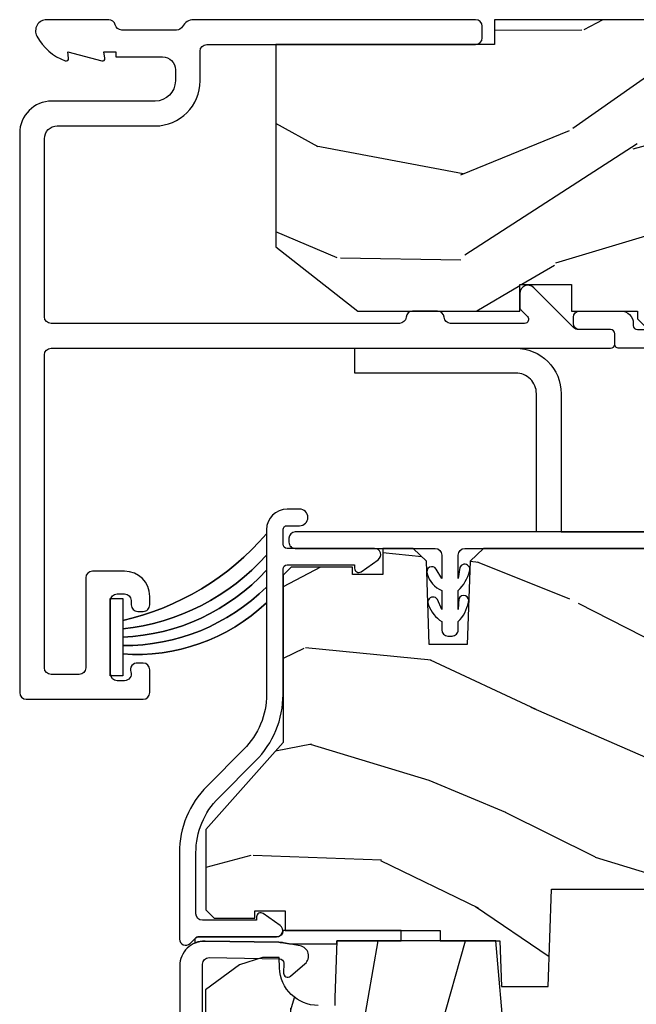
# Model space of a CAD drawing. Units: inches. Extents: x 0 to 469, y 0 to 301.
# Drawn here: x 141 to 142, y 37 to 39 of the extents above; entities that cross this region are included whole.
import ezdxf

# ---------------------------------------------------------------- set-up
doc = ezdxf.new("R2010")
doc.units = ezdxf.units.IN
doc.header["$MEASUREMENT"] = 0
for name, color, linetype in [('ZP-SECT-ALUM', 63, 'Continuous'), ('ZP-SECT-HDWR', 53, 'Continuous'), ('ZP-SECT-VINL', 130, 'Continuous'), ('ZP-SECT-WDHA', 11, 'Continuous'), ('ZP-SECT-WOOD', 104, 'Continuous'), ('ZP-SECT-WSTP', 40, 'Continuous')]:
    doc.layers.add(name, color=color, linetype=linetype)

# ---------------------------------------------------------------- blocks, each defined once
blk = doc.blocks.new('101CS - Multi Slide Vin 2023 Contmp (.8125 in 3mm IG) J V Exterior Panel Config 3 TRIPLE')
at = {"layer": 'ZP-SECT-WDHA'}
h = blk.add_hatch(dxfattribs=at)
h.set_pattern_fill('WOOD3', color=256, scale=2, angle=163, style=0, pattern_type=2)
h.set_pattern_definition([(158.2364, (-817.0994063796056, 2.674856382973075), (20.45396798290167, -8.344771374467806), [0.2408319999999999, -23.84235799999998]), (174.3098999999999, (-817.3230720869423, 2.764151687225876), (-8.235181511295936, 0.4263690944681484), [0.305942, -9.892097999999997]), (208, (-817.6275058160147, 2.794484913284804), (-0.5847435903937086, -1.91261010378108), [0.2262739999999998, -2.602151999999998]), (209.8476, (-817.8272940497246, 2.688255625086412), (-35.54768828883149, -20.50272857977593), [0.4386340000000001, -43.42478999999999]), (175.9946, (-818.2077444220243, 2.469949614595179), (18.38297247813528, -1.437476743240211), [0.2668339999999993, -26.41649399999996]), (163, (-818.4739259608582, 2.488587972465211), (-2.497352921371544, -1.327866102480597), [0.5, -1.5]), (153.5376999999999, (-818.9520783388397, 2.634773824826652), (8.978306718050995, -4.836323452587549), [0.24331, -11.922214]), (157.2893999999999, (-817.2572871001558, 2.158451814753107), (16.6287403265194, -7.175302374271583), [0.200998, -19.898754]), (163, (-817.4427006172541, 2.236052250816783), (-2.497352921371544, -1.327866102480597), [0.3, -1.7]), (191.3007999999999, (-817.729592044043, 2.323763762233738), (-24.54716094300747, -5.043499394239721), [0.2952959999999997, -29.23434999999998]), (215.125, (-818.0191633192546, 2.26589773962678), (10.57415813511433, 7.224071108844611), [0.45607, -22.347438]), (202.2893999999999, (-818.3921824646244, 2.003492104802489), (-14.3993751268171, -6.054586024953077), [0.2842539999999998, -28.14108799999999]), (169.3402, (-818.6551964177866, 1.895679023768025), (-15.88561928555968, 2.765334394382427), [0.362216, -17.748554]), (151.1113, (-819.0111609981221, 1.962680647229717), (25.02229161617255, -13.92425483963839), [0.38833, -38.44464599999997]), (156.2902, (-817.4385575570841, 1.56554286605592), (-16.62874768410002, 7.175289077572956), [0.3423439999999998, -33.89213999999999]), (166.3665, (-817.7520063059226, 1.703201435900155), (-31.18650071420278, 7.443263674111074), [0.340588, -33.718186]), (196.6901, (-818.0829973570444, 1.783481720386816), (4.409962367830814, 0.7431255040166734), [0.360556, -6.850547999999999]), (210.4896, (-818.4283631247781, 1.679932280610955), (-25.55825994297176, -15.19129255384614), [0.3255759999999998, -32.23206399999997]), (177.9314, (-818.7089193802233, 1.514740914218918), (-22.79293410148564, 0.6943551067665475), [0.310484, -30.737866]), (163, (-819.01920054339, 1.525948045158656), (-2.497352921371544, -1.327866102480597), [0.24, -1.759999999999999]), (150.0053999999999, (-819.2487136848212, 1.596117254292039), (-16.04400167334359, 9.087905524651102), [0.266834, -26.416494]), (163, (-817.5929089486972, 3.181270456928587), (-2.497352921371544, -1.327866102480597), [0, -2]), (26.15240000000001, (-817.9483857917835, 2.976243107462096), (-36.87554735843706, -18.00538888531859), [0.4386339999999999, -43.42478999999999]), (9.565100000000015, (-818.1394001679041, 1.256966076813569), (2.497352076502218, 1.327869099233074), [0.1788859999999995, -4.293249999999985]), (351.1301, (-817.963001670572, 1.28669098453497), (12.0603996767767, -1.595852046107204), [0.282842, -13.859292]), (319.8014, (-817.6835414707134, 1.2430790974513), (8.393559450670804, -6.748938448303023), [0.1523159999999999, -15.07922999999998]), (189.5651, (-817.9483857917835, 2.976243107462096), (-2.497352076502219, -1.327869099233074), [0.2236059999999998, -4.248529999999994]), (169.7097999999999, (-818.1688839134486, 2.9390869728104), (17.79822734718652, -3.350093459302553), [0.342344, -33.89214000000001]), (152.8752999999999, (-818.5057223986648, 3.000241162177644), (-30.7601241373409, 15.67848221527703), [0.5688579999999995, -56.31699199999997]), (152.6952, (-817.0350846045666, 2.885243429285083), (-10.89091849633435, 5.421060729349781), [0.2236059999999998, -22.13707199999998]), (178.5241, (-817.2337767826897, 2.987817394562625), (22.79293551970828, -0.6943538178398186), [0.37363, -36.989452]), (205.8789, (-817.6072836653085, 2.997440732666291), (31.88084594068392, 15.34964888471388), [0.3821, -37.827846]), (197.6951999999999, (-817.9510656402063, 2.830665573438409), (-23.21929303946757, -7.540852312839229), [0.316228, -31.306548]), (172.4623, (-818.2523317836066, 2.734547360592841), (-10.14779136076372, 1.011111546693648), [0.364966, -11.80056]), (156.4181, (-818.6141437980367, 2.782422888935343), (31.344885410924, -13.76583238823936), [0.5234499999999995, -51.82155999999999]), (154.8699, (-817.1812704569282, 2.407091051303495), (10.89091361125098, -5.421068605812715), [0.2828419999999997, -13.85929199999999]), (174.3098999999999, (-817.4373409204088, 2.527207318864384), (-8.235181511295936, 0.4263690944681484), [0.305942, -9.892097999999997]), (205.5104, (-817.741774649481, 2.557540544923313), (26.88614988798454, 12.69389479119331), [0.3255759999999992, -32.2320639999999]), (208, (-818.0356095659513, 2.417322707744915), (-0.5847435903937086, -1.91261010378108), [0.3676959999999998, -2.460731999999997]), (180.3539999999999, (-818.3602654457295, 2.244700114422585), (27.20289793979688, 0.0487620292280626), [0.335262, -33.190848]), (159.6335000000001, (-818.6955201381099, 2.24262858433758), (30.01700107381327, -11.26852463519537), [0.3405879999999992, -33.7181859999999]), (145.8973, (-819.0148163210428, 2.361161059062396), (-17.37187083675603, 11.58525502309056), [0.27203, -26.930912]), (154.2537999999999, (-817.3274563092896, 1.928938673321908), (-12.80351945054413, 6.005821017315287), [0.2630579999999999, -26.04283399999999]), (177.9314, (-817.564400677651, 2.043207506788348), (-22.79293410148564, 0.6943551067665475), [0.310484, -30.737866]), (195.0053999999999, (-817.8746818408177, 2.054414637728086), (11.31727641611973, 2.814114219735264), [0.37736, -18.490604]), (212.8991, (-818.2391737036706, 1.956712632046901), (28.64036637139408, 18.43175097613516), [0.4967899999999997, -49.18217999999999]), (178.9454, (-818.6562924733731, 1.68687577029209), (8.235181634652655, -0.4263644116476298), [0.291204, -14.269016]), (156.991, (-818.9474475414208, 1.692235467137379), (-18.54135163249375, 7.760042155334037), [0.3821, -37.82784599999997]), (139.8013999999999, (-819.2991484804977, 1.841588905170738), (-8.393559450670804, 6.748938448303024), [0.152316, -15.07923]), (153.5376999999999, (-817.502879332123, 1.35515581974414), (8.978306718050995, -4.836323452587549), [0.24331, -11.922214]), (173.008, (-817.7206976053653, 1.463577219116132), (-22.20819262847394, 2.606951578708766), [0.345254, -34.18010000000001]), (200.4054, (-818.0633835246762, 1.505605313363957), (-30.71134915766887, -11.52445423798903), [0.4280179999999998, -42.37384999999997]), (192.0545999999999, (-817.879800375486, 3.268981968345542), (-15.72724097270063, -3.557234008732985), [0.2059119999999996, -20.38534799999996]), (173.7843, (-818.0811724020315, 3.225978399599171), (32.35598179133584, -3.618064673815965), [0.4275519999999987, -42.32756599999986]), (155.8750000000001, (-818.506210135914, 3.272270135105827), (12.80352490518391, -6.005810314090467), [0.4837359999999992, -15.64077999999997])])
h.paths.add_polyline_path([(0.6201096036174932, -0.5500123181429899), (0.8188275523352785, -0.7050123181415984), (1.210947497705774, -0.7050123181415984), (1.210947497705774, -0.6410123181428844), (1.336091916244868, -0.6410123181428844), (1.336090191387711, -0.7050123181429627), (1.496268727261622, -0.7050123181429627), (1.496268727261622, -0.7240123428127845), (1.522270431265269, -0.7500140468164318), (3.828041037282901, -0.7500140468164318), (3.828041037282901, -0.5849877769046543), (4.327830197527646, -0.5849877769046543), (4.327830197527646, -0.750012318142808), (8.270633891495208, -0.750012318142808), (8.270633891495208, -1.2318142808e-05), (1.150109603617693, -1.2318142808e-05), (1.150109603617693, -0.0600123181429808), (0.6201096036174932, -0.0600123181429808)])
h = blk.add_hatch(dxfattribs=at)
h.set_pattern_fill('WOOD3', color=256, scale=2, angle=163, style=0, pattern_type=2)
h.set_pattern_definition([(158.2363999999999, (0.3514621601328827, -2.664596235496304), (20.45396798290167, -8.344771374467816), [0.2408320000000001, -23.842358]), (174.3098999999999, (0.1277964527961899, -2.57530093124356), (-8.235181511295936, 0.4263690944681522), [0.305942, -9.892098]), (208, (-0.1766372762760398, -2.544967705184518), (-0.5847435903937095, -1.91261010378108), [0.226274, -2.602152]), (209.8476, (-0.3764255099857792, -2.651196993382967), (-35.54768828883151, -20.50272857977592), [0.4386340000000002, -43.42479]), (175.9946, (-0.7568758822859536, -2.869503003874314), (18.38297247813529, -1.437476743240219), [0.2668339999999992, -26.41649399999995]), (162.9999999999999, (-1.023057421119744, -2.850864646004225), (-2.497352921371545, -1.327866102480597), [0.4999999999999995, -1.499999999999998]), (153.5376999999999, (-1.501209799101218, -2.704678793642841), (8.978306718050995, -4.836323452587555), [0.24331, -11.922214]), (157.2893999999999, (0.1935814395826014, -3.181000803716329), (16.6287403265194, -7.175302374271593), [0.200998, -19.898754]), (162.9999999999999, (0.0081679224844606, -3.10340036765254), (-2.497352921371545, -1.327866102480597), [0.2999999999999995, -1.699999999999998]), (191.3007999999999, (-0.2787235043044234, -3.015688856235698), (-24.54716094300748, -5.043499394239711), [0.2952959999999995, -29.23434999999997]), (215.125, (-0.568294779516009, -3.0735548788426), (10.57415813511433, 7.224071108844608), [0.4560700000000001, -22.347438]), (202.2893999999999, (-0.9413139248858328, -3.335960513666947), (-14.3993751268171, -6.054586024953071), [0.284254, -28.14108800000001]), (169.3401999999999, (-1.20432787804782, -3.443773594701298), (-15.88561928555968, 2.765334394382436), [0.362216, -17.748554]), (151.1113, (-1.560292458383401, -3.376771971239605), (25.02229161617255, -13.9242548396384), [0.3883300000000001, -38.444646]), (156.2902, (0.012310982654526, -3.773909752413402), (-16.62874768410003, 7.175289077572966), [0.3423439999999997, -33.89213999999996]), (166.3664999999999, (-0.3011377661840129, -3.636251182569168), (-31.18650071420278, 7.443263674111092), [0.340588, -33.718186]), (196.6901, (-0.6321288173058975, -3.555970898082676), (4.409962367830815, 0.7431255040166713), [0.360556, -6.850548000000001]), (210.4896, (-0.9774945850393237, -3.659520337858481), (-25.55825994297177, -15.19129255384613), [0.325576, -32.232064]), (177.9314, (-1.258050840484656, -3.824711704250574), (-22.79293410148565, 0.694355106766559), [0.3104840000000001, -30.737866]), (162.9999999999999, (-1.568332003651391, -3.813504573310837), (-2.497352921371545, -1.327866102480597), [0.2399999999999998, -1.759999999999998]), (150.0053999999999, (-1.797845145082533, -3.74333536417734), (-16.04400167334359, 9.087905524651111), [0.2668340000000001, -26.41649400000001]), (162.9999999999999, (-0.1420404089584508, -2.158182161540736), (-2.497352921371545, -1.327866102480597), [0, -1.999999999999998]), (26.15239999999991, (-0.4975172520449292, -2.363209511007283), (-36.87554735843708, -18.00538888531858), [0.4386340000000002, -43.42479]), (9.565100000000015, (-0.6885316281654354, -4.082486541655754), (2.497352076502219, 1.327869099233074), [0.1788859999999997, -4.293249999999991]), (351.1301, (-0.5121331308334903, -4.052761633934352), (12.0603996767767, -1.595852046107209), [0.282842, -13.859292]), (319.8014, (-0.2326729309749567, -4.096373521018193), (8.393559450670804, -6.748938448303029), [0.152316, -15.07923]), (189.5651, (-0.4975172520449292, -2.363209511007283), (-2.497352076502219, -1.327869099233073), [0.223606, -4.248529999999999]), (169.7097999999999, (-0.718015373709818, -2.400365645659036), (17.79822734718653, -3.350093459302562), [0.342344, -33.89214000000001]), (152.8752999999999, (-1.054853858926151, -2.339211456291849), (-30.76012413734089, 15.67848221527705), [0.568858, -56.31699200000001]), (152.6952, (0.4157839351718735, -2.45420918918441), (-10.89091849633435, 5.421060729349787), [0.2236059999999998, -22.13707199999997]), (178.5241, (0.2170917570489337, -2.351635223906868), (22.79293551970828, -0.6943538178398292), [0.3736300000000001, -36.98945200000001]), (205.8788999999999, (-0.1564151255700494, -2.342011885803032), (31.88084594068393, 15.34964888471386), [0.3821000000000001, -37.82784600000001]), (197.6951999999999, (-0.5001971004675739, -2.508787045031027), (-23.21929303946758, -7.540852312839221), [0.3162280000000001, -31.30654800000001]), (172.4623, (-0.8014632438680565, -2.604905257876481), (-10.14779136076372, 1.011111546693653), [0.3649660000000001, -11.80056]), (156.4181, (-1.163275258298142, -2.557029729534093), (31.344885410924, -13.76583238823938), [0.52345, -51.82156000000001]), (154.8699, (0.2695980828105462, -2.932361567165941), (10.89091361125097, -5.421068605812721), [0.282842, -13.859292]), (174.3098999999999, (0.0135276193298069, -2.812245299605052), (-8.235181511295936, 0.4263690944681522), [0.305942, -9.892098]), (205.5103999999999, (-0.2909061097424796, -2.78191207354601), (26.88614988798455, 12.6938947911933), [0.3255760000000001, -32.23206400000001]), (208, (-0.5847410262126119, -2.922129910724407), (-0.5847435903937095, -1.91261010378108), [0.367696, -2.460732]), (180.3539999999999, (-0.9093969059909454, -3.094752504046908), (27.20289793979689, 0.0487620292280502), [0.3352620000000001, -33.19084800000001]), (159.6335000000001, (-1.244651598371376, -3.096824034131913), (30.01700107381327, -11.26852463519539), [0.3405879999999992, -33.71818599999989]), (145.8973, (-1.563947781304364, -2.978291559406926), (-17.37187083675603, 11.58525502309057), [0.27203, -26.93091200000001]), (154.2537999999999, (0.123412230449162, -3.410513945147471), (-12.80351945054414, 6.005821017315294), [0.2630579999999997, -26.04283399999998]), (177.9314, (-0.1135321379123297, -3.296245111681031), (-22.79293410148565, 0.694355106766559), [0.3104840000000001, -30.737866]), (195.0053999999999, (-0.4238133010790648, -3.285037980741236), (11.31727641611973, 2.81411421973526), [0.3773600000000001, -18.490604]), (212.8991, (-0.7883051639317955, -3.382739986422592), (28.64036637139409, 18.43175097613515), [0.4967900000000001, -49.18218000000001]), (178.9454, (-1.205423933634563, -3.652576848177233), (8.235181634652658, -0.4263644116476339), [0.2912040000000001, -14.269016]), (156.991, (-1.49657900168205, -3.647217151331943), (-18.54135163249375, 7.760042155334047), [0.3821000000000001, -37.827846]), (139.8013999999999, (-1.848279940759084, -3.497863713298755), (-8.393559450670802, 6.74893844830303), [0.152316, -15.07923]), (153.5376999999999, (-0.0520107923844648, -3.984296798725296), (8.978306718050995, -4.836323452587555), [0.24331, -11.922214]), (173.008, (-0.269829065626709, -3.875875399353304), (-22.20819262847394, 2.606951578708776), [0.3452540000000001, -34.18010000000001]), (200.4054, (-0.6125149849374907, -3.833847305105365), (-30.71134915766889, -11.52445423798902), [0.4280180000000001, -42.37384999999999]), (192.0545999999999, (-0.4289318357473917, -2.070470650123951), (-15.72724097270063, -3.557234008732979), [0.2059119999999998, -20.38534799999997]), (173.7842999999999, (-0.6303038622929762, -2.113474218870152), (32.35598179133585, -3.61806467381598), [0.4275519999999997, -42.32756599999993]), (155.8750000000001, (-1.05534159617531, -2.067182483363666), (12.80352490518391, -6.005810314090475), [0.4837359999999992, -15.64077999999997])])
h.paths.add_polyline_path([(2.180320916653272, -2.229452618533315), (2.181368539738059, -2.19945261853357), (2.34236853973789, -2.19945261853357), (2.343416162822677, -2.229452618533315), (2.429868539737981, -2.229452618533315), (2.449868539737963, -2.209452618533333), (2.449868539738645, -1.569452618468886), (2.372171534839026, -1.569452618402493), (2.372171534839026, -1.469452618402357), (2.398868539735758, -1.469452618402357), (2.398868539735758, -1.310452618402251), (2.367868539735809, -1.27945261840253), (2.203925828612455, -1.279452618468695), (2.171843944214742, -1.310433734106283), (2.164811250863522, -1.511823722174568), (2.072925828612596, -1.511823722174568), (2.065893135261376, -1.31043373410651), (2.033811250863436, -1.279452618468695), (1.122925828613233, -1.279452618468923), (1.090843944215521, -1.31043373410651), (1.0838112508643, -1.511823722174568), (0.991925828613148, -1.511823722174568), (0.9848931352619275, -1.31043373410651), (0.9528112508642153, -1.279452618468923), (0.8795678355504605, -1.279452618468923), (0.8795678355504605, -1.34255948942112), (0.8060495397387512, -1.34255948942112), (0.8060495397387512, -1.324452618461947), (0.657868539738729, -1.324452618461947), (0.6378685397387472, -1.344452618462156), (0.6378685397387472, -1.749452618530114), (0.4508685397386217, -1.959379514044741), (0.4508685397386217, -2.154452618533497), (0.4708685397386035, -2.174452618533479), (0.5697658964932089, -2.174452618533479), (0.5697658964932089, -2.156345747574306), (0.6432841923049182, -2.156345747574306), (0.6432841923049182, -2.204452618533224), (1.018088902239924, -2.204452618533224), (1.018088902239924, -2.229452618533542), (1.162868539737928, -2.229452618533315), (1.166709824379722, -2.339452618468868), (1.279662158909786, -2.339452618468868), (1.287868539737928, -2.104452618533315), (1.742868539738083, -2.104452618533315), (1.751074920566225, -2.339452618468868), (1.864027255096061, -2.339452618468868), (1.867868539738083, -2.229452618533315)])
h = blk.add_hatch(dxfattribs=at)
h.set_pattern_fill('WOOD3', color=256, scale=2, angle=80, style=0, pattern_type=2)
h.set_pattern_definition([(75.2364, (0.1150339037140498, -4.982312238126581), (-5.789859065948555, -21.31847901549633), [0.2408319999999996, -23.84235799999994]), (91.30989999999974, (0.1764056214143466, -4.749431340956988), (-0.5804251597106882, 8.22575903869563), [0.3059419999999997, -9.89209799999999]), (125, (0.1694116095337108, -4.443570124393289), (-1.96961611551987, 0.3472964628043541), [0.226274, -2.602152]), (126.8475999999999, (0.039626077478431, -4.258217175484645), (-24.68207778133389, 32.78406714079376), [0.4386340000000002, -43.42479]), (92.99459999999974, (-0.2234179501853646, -3.907207432727574), (0.8135587761682682, -18.42113293576037), [0.266834, -26.416494]), (80, (-0.2373578891726993, -3.640738526284366), (-1.622319150690555, 2.316911861358277), [0.499999999999999, -1.499999999999996]), (70.53770000000004, (-0.1505338003392467, -3.148334649778263), (-3.706093886339547, -9.500783344918704), [0.24331, -11.922214]), (74.2894, (-0.4167622829125435, -4.88854222218643), (-5.095285093198488, -17.37924160681557), [0.2009979999999996, -19.89875399999993]), (80, (-0.3623364923189456, -4.695053635137327), (-1.622319150690555, 2.316911861358277), [0.299999999999999, -1.699999999999995]), (108.3007999999999, (-0.3102420390188172, -4.399611309233677), (-7.997452301142773, 23.74954216806199), [0.295296, -29.23435]), (132.125, (-0.4029665982471329, -4.119250548577127), (8.45888968725556, -9.614947161107521), [0.4560699999999997, -22.34743799999997]), (119.2893999999999, (-0.7088758995848253, -3.780991033773631), (-7.764298450998115, 13.55417594471107), [0.2842540000000001, -28.14108800000001]), (86.34019999999997, (-0.8479386960402734, -3.533076656130873), (0.8087520192303621, 16.10421977526048), [0.362216, -17.748554]), (68.11130000000004, (-0.824817662200644, -3.171599937939816), (-10.77101530580107, -26.53271904359166), [0.3883300000000001, -38.444646]), (73.29020000000004, (-1.027343089780117, -4.780880352032937), (5.095270998947917, 17.37924728909397), [0.342344, -33.89214000000001]), (83.3665, (-0.9289103992528566, -4.452991643115495), (3.587104350246546, 31.86114692379662), [0.3405880000000001, -33.718186]), (113.6900999999999, (-0.8895661739063598, -4.114684043538005), (1.275025577407217, -4.286526959831397), [0.360556, -6.850548000000001]), (127.4896, (-1.03443327120874, -3.784512082100917), (-18.19282732060551, 23.51639970003245), [0.325576, -32.232064]), (94.93139999999985, (-1.232584532844953, -3.526178813798168), (-2.088580424131209, 22.70765962799548), [0.3104840000000001, -30.737866]), (80, (-1.259274699785805, -3.216844633681176), (-1.622319150690555, 2.316911861358277), [0.2399999999999995, -1.759999999999996]), (67.00540000000001, (-1.217599137145782, -2.980490772958233), (7.064893705450895, 17.03194919702135), [0.2668339999999996, -26.41649399999998]), (80, (0.5575304098916832, -4.430771811665778), (-1.622319150690555, 2.316911861358277), [0, -1.999999999999995]), (303.1524, (0.3107095737347549, -4.102931187522273), (-22.36517819120654, 34.40637769907591), [0.4386340000000002, -43.42479]), (286.5651, (-1.419031023239426, -4.122867766452401), (1.622322022142024, -2.316910657574222), [0.1788859999999995, -4.293249999999984]), (268.1301, (-1.368030111425127, -4.294328861147704), (-0.1141638171402084, -12.1649887274718), [0.282842, -13.859292]), (236.8014, (-1.377259291051416, -4.577020959097779), (-5.675715305442002, -9.1534838287124), [0.1523159999999998, -15.07922999999999]), (106.5650999999999, (0.3107095737347549, -4.102931187522273), (-1.622322022142024, 2.316910657574223), [0.2236059999999995, -4.248529999999984]), (86.70979999999997, (0.2469584339669382, -3.88860481915313), (-1.156064090092355, -18.0738357497184), [0.342344, -33.89214000000001]), (69.87530000000001, (0.2666065042532182, -3.54682425602229), (11.81290105467158, 32.44156916969215), [0.5688579999999983, -56.3169919999999]), (69.69520000000009, (0.331691609376719, -5.020514837213312), (4.053383878502783, 11.47040035302124), [0.2236059999999998, -22.13707199999997]), (95.52409999999985, (0.4092865185839401, -4.810803058657285), (2.088581876288335, -22.70766087856625), [0.3736299999999997, -36.98945199999996]), (122.8789, (0.3733190872428054, -4.438907449806237), (19.12053269156007, -29.77255931841606), [0.3820999999999992, -37.82784599999988]), (114.6951999999999, (0.1658905612063677, -4.118012752769374), (-10.31436394025576, 22.12722123007477), [0.3162280000000001, -31.30654800000001]), (89.46229999999998, (0.0337736918575615, -3.830706065006182), (-0.2331297955978149, 10.19537476309), [0.3649660000000001, -11.80056]), (73.41809999999992, (0.0371985706369742, -3.465756383261776), (-9.843243356947564, -32.78887834283088), [0.5234500000000001, -51.82156000000001]), (71.86989999999994, (-0.1607122671293837, -4.933690748379859), (-4.05339229159766, -11.4703964642499), [0.2828419999999995, -13.85929199999999]), (91.30989999999974, (-0.0726984672621711, -4.664890504643125), (-0.5804251597106882, 8.22575903869563), [0.3059419999999997, -9.89209799999999]), (122.5104, (-0.0796924791428069, -4.359029288079426), (15.8758738578798, -25.13874798031408), [0.3255759999999991, -32.23206399999989]), (125, (-0.254674622165453, -4.084472828269753), (-1.96961611551987, 0.3472964628043541), [0.3676960000000001, -2.460732]), (97.35399999999998, (-0.4655761117551834, -3.783274286293163), (3.363597875096814, -26.99418906715192), [0.3352619999999995, -33.19084799999994]), (76.63350000000008, (-0.508489470203017, -3.450770987562606), (-7.526378549481378, -31.16654659806278), [0.3405880000000001, -33.718186]), (62.8973, (-0.4297529347359728, -3.119409315091758), (9.381801796357347, 18.65427096867755), [0.27203, -26.930912]), (71.25379999999996, (-0.6531161436354865, -4.84686665954635), (4.400698029470012, 13.44000942209145), [0.2630579999999995, -26.04283399999997]), (94.93139999999985, (-0.5685753073215665, -4.597762570869889), (-2.088580424131209, 22.70765962799548), [0.3104840000000001, -30.737866]), (112.0053999999999, (-0.5952654742624759, -4.288428390752841), (4.172367285044429, -10.8899649016545), [0.3773600000000001, -18.490604]), (129.8991, (-0.7366596080115074, -3.938560274255593), (21.7847461439388, -26.18062003425595), [0.4967900000000001, -49.18218000000001]), (95.94539999999986, (-1.055319137302717, -3.557435485778256), (0.5804298226595753, -8.225758590440606), [0.2912039999999998, -14.26901599999999]), (73.99099999999999, (-1.085482267796976, -3.267797460721482), (5.44257762855526, 19.34885845132704), [0.3821000000000001, -37.82784600000001]), (56.80139999999999, (-0.9801036501630733, -2.900516441683492), (5.675715305442004, 9.153483828712398), [0.152316, -15.07923]), (70.53770000000004, (-1.244000795442786, -4.742677752946207), (-3.706093886339547, -9.500783344918704), [0.24331, -11.922214]), (90.00799999999978, (-1.162932922682273, -4.513269819329963), (-0.1189780968844949, 22.36036360548723), [0.3452540000000001, -34.18010000000001]), (117.4053999999999, (-1.16298100745621, -4.168016292645774), (-15.18132466061387, 29.07795374707081), [0.4280180000000001, -42.37384999999999]), (109.0546, (0.6096248631917547, -4.135329485762127), (-5.447387456773112, 15.17649473040698), [0.205912, -20.385348]), (90.78429999999976, (0.5424007598705884, -3.940699272453201), (0.3521060877535493, -32.5557363757624), [0.4275520000000001, -42.327566]), (72.87500000000003, (0.5365483742497191, -3.513188161974738), (-4.400686741272041, -13.44001353167818), [0.4837360000000001, -15.64078])])
edge = h.paths.add_edge_path()
edge.add_line((2.44986853973819, -2.249452618533297), (2.429868539738208, -2.229452618533315))
edge.add_line((2.429868539738208, -2.229452618533315), (1.880740705620382, -2.229452618533315))
edge.add_line((1.880740705620382, -2.229452618533315), (1.85886853973875, -2.479452618533656))
edge.add_line((1.85886853973875, -2.479452618533656), (1.174868539738781, -2.479452618533656))
edge.add_line((1.174868539738781, -2.479452618533656), (1.152996373857149, -2.229452618533315))
edge.add_line((1.152996373857149, -2.229452618533315), (0.7683161797795038, -2.229452618533315))
edge.add_line((0.7683161797795038, -2.229452618533315), (0.7635145739743621, -2.366952618533247))
edge.add_line((0.7635145739743621, -2.366952618533247), (0.7628685397387472, -2.385452618533264))
edge.add_line((0.7628685397387472, -2.385452618533264), (0.7231466497773908, -2.385452618533264))
edge.add_arc((0.7231466497773908, -2.291452618533298), 0.0939999999999657, 182.0000000000315, 270.00000000000864, ccw=False)
edge.add_line((0.6292039120376103, -2.294733171223384), (0.6283161797794037, -2.269311845433463))
edge.add_line((0.6283161797794037, -2.269311845433463), (0.5883161797796675, -2.269311845433463))
edge.add_line((0.5883161797796675, -2.269311845433463), (0.5324846210583019, -2.287452618533421))
edge.add_line((0.5324846210583019, -2.287452618533421), (0.4498685397381906, -2.347476715109593))
edge.add_line((0.4498685397381906, -2.347476715109593), (0.4498685397381906, -4.82235261853296))
edge.add_line((0.4498685397381906, -4.82235261853296), (0.6688685397382415, -5.041352618533352))
edge.add_line((0.6688685397382415, -5.041352618533352), (0.7951160121317571, -5.041352618533352))
edge.add_line((0.7951160121317571, -5.041352618533352), (0.7994056823808933, -4.918512534785605))
edge.add_arc((0.8303867980184804, -4.919594419183368), 0.0309999999999805, 91.99999999952752, 178.0000000000254, ccw=False)
edge.add_line((0.8293049136209447, -4.888613303545781), (0.8481082550874816, -4.88795667639286))
edge.add_arc((0.8470263706899174, -4.856975560755302), 0.0309999999999594, 271.999999999608, 355.9999999999618)
edge.add_line((0.877950856247935, -4.859138011441388), (0.8788303348437693, -4.846560881564215))
edge.add_arc((1.128221347408725, -4.864000000000686), 0.2500000000000451, 90.00000000000318, 175.9999999998998, ccw=False)
edge.add_line((1.128221347408725, -4.614000000000629), (2.03407977284678, -4.614000000000629))
edge.add_line((2.03407977284678, -4.614000000000629), (2.03626232093984, -4.551500000000174))
edge.add_line((2.03626232093984, -4.551500000000174), (2.19768599164513, -4.551500000000174))
edge.add_line((2.19768599164513, -4.551500000000174), (2.19986853973819, -4.614000000000629))
edge.add_line((2.19986853973819, -4.614000000000629), (2.429868539738208, -4.614000000000629))
edge.add_line((2.429868539738208, -4.614000000000629), (2.44986853973819, -4.594000000000761))
edge.add_line((2.44986853973819, -4.594000000000761), (2.44986853973819, -2.249452618533297))
at = {"layer": 'ZP-SECT-ALUM'}
for points in [[(0.2989999999997508, -1.644512318141551, 0.4142135623730911), (0.3149999999998272, -1.628512318141702), (0.3149999999998272, -1.573012318141536, 0.4142135623730992), (0.2989999999997508, -1.557012318141687), (0.2859999999998308, -1.557012318141687, 0.5603612895784496), (0.2692025194248799, -1.578523991455313, -0.5104379020546914), (0.2539999999999054, -1.599512318141705), (0.2359999999998763, -1.599512318141705, -0.4142135623730919), (0.2199999999997999, -1.583512318141629), (0.2199999999997999, -1.405512318141518, -0.4142135623730951), (0.2359999999998763, -1.389512318141441), (0.2539999999999054, -1.389512318141441, -0.4142135623730951), (0.2699999999997544, -1.405512318141518), (0.2699999999997544, -1.416012318141611, 0.414213562373071), (0.2859999999998308, -1.43201231814146), (0.2989999999997508, -1.43201231814146, 0.4142135623756569), (0.3149999999998272, -1.416012318141611), (0.3149999999998272, -1.395512318141527, 0.4142135623730951), (0.2539999999999054, -1.334512318141378), (0.1759999999997035, -1.334512318141605, 0.4142135623730971), (0.1599999999998545, -1.350512318141454), (0.1599999999998545, -1.568512318141756, -0.4142135623730951), (0.1439999999997781, -1.584512318141605), (0.0760000000000218, -1.584512318141605, -0.4142135623730951), (0.0599999999999454, -1.568512318141756), (0.0599999999999454, -0.8110123141625535, -0.4142135623730951), (0.0759999999997945, -0.7950123141627046), (1.430982179941338, -0.7950123141624772, 0.4142135623730693), (1.440982179941329, -0.7850123141624863), (1.440982179941329, -0.7600123181423442, 0.4142135623730951), (1.430982179941338, -0.7500123181423533), (1.353134326463305, -0.7500123181423533, -0.198912367379228), (1.341820617964231, -0.745326026641351), (1.24498002970995, -0.6484854383870698, 0.6681786379193593), (1.210837894086353, -0.6626275740109123), (1.210837894086353, -0.6950539808824489, 0.1989123673804355), (1.213766826274422, -0.70212504869437), (1.229583027910393, -0.7179412503301137, -0.6681786379189344), (1.222511960098472, -0.7350123181417985), (1.043706324165214, -0.7350123181417985, -0.3960121918423579), (1.027737604742469, -0.7200123181414712, 0.3960121918433752), (1.011768885319725, -0.7050123181411437), (0.951643763010452, -0.7050123181415984, 0.3960121918340962), (0.9356750435879349, -0.7200123181414712, -0.3960121918359607), (0.9197063241651903, -0.7350123181415711), (0.0759999999995671, -0.7350123181417985, -0.4142135623730951), (0.0599999999997181, -0.7190123181417221), (0.0599999999997181, -0.2880123181430463, -0.4142135623730951), (0.0909999999996671, -0.2570123181430972), (0.3279999999997472, -0.2570123181430972, 0.4142135623729367), (0.4369999999996708, -0.1480123181429462), (0.4369999999996708, -0.0760123181428298, -0.4142135623730745), (0.4529999999997472, -0.0600123181429808), (1.104109603617871, -0.0600123181427534, 0.4142135623730951), (1.120109603617947, -0.0440123181429044), (1.120109603617947, -0.0160123181428844, 0.4142135623730951), (1.104109603617871, -1.2318142808e-05), (0.4215258705153247, -1.23181430354e-05, 0.2776672993209689), (0.3941359906314119, -0.0164935551122199, -0.2776672993208758), (0.3799992784333881, -0.0249999999994088), (0.2470124949957153, -0.0249999999994088, -0.3510004003198937), (0.2313999999996668, -0.0124999999995907, 0.3510004003199059), (0.2157875050038456, 4.547e-13), (0.0655854283445478, 4.547e-13, 0.5698777528007155), (0.041809091986579, -0.040132747584039, 0.1797527359558213), (0.1105485815330667, -0.099693743073658, 0.5596168507333353), (0.1184109288947184, -0.0931522854286868), (0.1162208064240531, -0.0779999999995198), (0.1990282431877404, -0.0998499059821825, 0.5400576363242884), (0.2064322889295909, -0.0931268729787007), (0.2040428860150314, -0.0780123181427825), (0.2329999999997199, -0.0780123181427825), (0.2329999999997199, -0.0899999999994634), (0.3459999999997763, -0.0899999999994634, -0.4142135623730951), (0.3769999999997253, -0.1209999999994125), (0.3769999999997253, -0.1480123181429462, -0.4142135623730951), (0.3279999999997472, -0.1970123181429244), (0.0779999999999745, -0.1970123181429244, 0.4142135623730951), (0, -0.2750123181428989), (0, -1.628512318141702, 0.4142135623730951), (0.0160000000000764, -1.644512318141551)], [(1.450982183440146, -0.7950140428365557, -0.414213664887768), (1.440982179939965, -0.785014042836565), (1.440982179939965, -0.7600140468171049, 0.4142135623708948), (1.430982179939974, -0.750014046817114), (1.355982179939928, -0.750014046817114, -0.4142135623722628), (1.340982179939828, -0.7350140468170139), (1.340982179939828, -0.7200140468171412, -0.4142135623729477), (1.355982179939701, -0.7050140468170412), (1.455982179939837, -0.7050140468168138, -0.4142135623732609), (1.48598217993981, -0.7350140468167865), (1.48598217993981, -0.7400140372246824, 0.4142135328137962), (1.495982178940039, -0.750014037215351, -2.7975277278e-06), (2.614982079921674, -0.7500204099758321, -0.4142138552678165), (2.714980950903282, -0.8500216389809337), (2.71497960161173, -0.9598083855448749, 0.1989123673779663), (2.71937286953721, -0.9704150412571834), (2.784907597998653, -1.03595138059768, -0.6681786379189385), (2.777836320381993, -1.053022361503963), (2.74248098132557, -1.053021926982637, -0.1989123673806104), (2.735409949511222, -1.050092907890302), (2.687552673317213, -1.002234455338566, -0.1989123673798799), (2.669979601615068, -0.9598078324891048), (2.669980950907302, -0.8500210859260732, 0.4142138553234818), (2.614981571867474, -0.7950204099629447, 2.9100288809e-06)], [(0.6378685397387472, -1.632581821135573), (0.6378685397387472, -1.329452618474562, -0.4142135623730913), (0.6478685397387381, -1.319452618474571), (0.8110490571980336, -1.319452618474571), (0.8110490571980336, -1.327559489421702, 0.6069934010724674), (0.8267890952538436, -1.33574801573107), (0.8681774100955408, -1.30673540793262, 0.7330297655630557), (0.8595673530116982, -1.279452618468923), (0.6478685397387381, -1.279452618468923, -0.4142135623731341), (0.6378685397387472, -1.269452618468704), (0.6378685397387472, -1.23445261846885, -0.4142135623731246), (0.6478685397387381, -1.224452618469086), (0.6778685397387108, -1.224452618469086, 1), (0.6778685397387108, -1.184452618468895), (0.6478685397387381, -1.184452618468895, 0.4142135623728037), (0.5978685397387835, -1.23445261846885), (0.5978685397387835, -1.632581821135801, -0.1989123673795915), (0.5428046146018916, -1.765517895998783), (0.4536481936272594, -1.854674316973415, 0.1989123673796373), (0.3868685397376339, -2.015894663083855), (0.3868685397378613, -2.224820942887646, 0.668178637918927), (0.4124751414553885, -2.235427544605528), (0.4240566693008532, -2.223846016760063, -0.1989123673794959), (0.4346632710187351, -2.219452618477845), (0.6222969228167586, -2.219452618477845, 0.7330297655630593), (0.6309069799003737, -2.19216982901392), (0.5895186650627693, -2.163157221218654, 0.6069934010715241), (0.5737786270069593, -2.171345747527794), (0.5737786270069593, -2.179452618477881), (0.442868539737674, -2.179452618477881, -0.4142135623730954), (0.4268685397375976, -2.163452618477805), (0.4268685397375976, -2.015894663083628, -0.1989123673795701), (0.481932464874717, -1.882958588220645), (0.5710888858493491, -1.793802167246013, 0.1989123673795757)]]:
    blk.add_lwpolyline(points, format="xyb", close=True, dxfattribs=at)
blk.add_lwpolyline([(0.4427792237406721, -5.235994563524599), (0.4427792237499944, -2.285689410286266, -0.4142135623720108), (0.4587792237500708, -2.26968941028619), (0.6297041810812516, -2.272672916514437, -0.4142135623728197), (0.6395281339684971, -2.282845917530238), (0.6391073124725608, -2.306954764891514, 0.64498266378133), (0.655571724742913, -2.314757636119765), (0.6909236537087509, -2.284792654036863, 0.6327968969513917), (0.6792772593557856, -2.24113350305717), (0.6392388882459273, -2.233775887442078, 0.0410939130392114), (0.627808913653098, -2.232633741376702), (0.4488263681271292, -2.229509589423258, 0.4193348017591785), (0.3877792237406083, -2.289500451132624), (0.3877792237406083, -5.266999999999796, 0.4142135623730951)], format="xyb", dxfattribs=at)
at = {"layer": 'ZP-SECT-HDWR'}
blk.add_lwpolyline([(1.311387525676195, -1.239453621712186), (1.686387525670795, -1.239451615224595), (1.686385708050238, -0.9050128257338769, -0.4142135623731613), (1.796385119479054, -0.7950122371657927), (2.186385119485748, -0.7950123911593323), (2.186385440511799, -0.8550101504179679), (1.796385440517383, -0.8550122371649422, 0.4142135623752698), (1.746385708049388, -0.9050125046958896), (1.746387525670002, -1.239451294186608), (1.251387525677159, -1.239453942750117), (1.251385708056488, -0.9050151532593986, 0.4142135623734905), (1.201385440525541, -0.8550154207918012), (0.8113854405311258, -0.8550175075387755), (0.8113851195051324, -0.795019748280197), (1.201385119487554, -0.7950154207926518, -0.4142755521095486), (1.311385708055638, -0.9050148322214113)], format="xyb", close=True, dxfattribs=at)
at = {"layer": 'ZP-SECT-VINL'}
blk.add_lwpolyline([(2.39283661194986, -1.239452618468277), (0.6670427006290538, -1.239452618468504, 0.414213562371569), (0.6520427006289538, -1.254452618468377), (0.6520427006289538, -1.264452618468595, 0.4285658215932692), (0.6670427006290538, -1.279452618468695), (1.006042700628086, -1.279452618468695, -0.4142135623730399), (1.022042700628162, -1.295452618468544), (1.022042700628162, -1.351926830098392), (1.008892490189509, -1.329430845827602, 0.914246943711608), (0.9867850967873437, -1.341188310660555, 0.2251670311618753), (1.022042700628389, -1.381452618468784), (1.022042700628389, -1.427423255722743), (1.011496746404873, -1.402786419439081, 1), (0.9904448761105868, -1.416528569314579, 0.1690143053277789), (1.022042700628389, -1.45645261846883), (1.022042700628389, -1.476452618468812, 0.4142135623703897), (1.037042700628262, -1.491452618468912), (1.047042700627116, -1.491452618468684, 0.414213562398693), (1.062042700628353, -1.476452618468812), (1.062042700628353, -1.456452618468148, 0.1435442690765738), (1.086932448358993, -1.409929204798373, 1), (1.063279794201434, -1.401409822349734), (1.062042700628353, -1.427423255724107), (1.062042700628353, -1.38145261846833, 0.1364224353216055), (1.089407856411298, -1.334519222327827, 1), (1.06575520225374, -1.32599983987896), (1.062042700628353, -1.351926830099301), (1.062042700628353, -1.295452618468544, -0.4142135623730765), (1.078042700628202, -1.279452618468695), (2.087042700627762, -1.279452618468695, -0.4142135623730582)], format="xyb", dxfattribs=at)
at = {"layer": 'ZP-SECT-WOOD'}
blk.add_lwpolyline([(0.6201096036174932, -0.5500123181429899), (0.8188275523352785, -0.7050123181415984), (1.210947497705774, -0.7050123181415984), (1.210947497705774, -0.6410123181428844), (1.336091916244868, -0.6410123181428844), (1.336090191387711, -0.7050123181429627), (1.496268727261622, -0.7050123181429627), (1.496268727261622, -0.7240123428127845), (1.522270431265269, -0.7500140468164318), (3.828041037282901, -0.7500140468164318), (3.828041037282901, -0.5849877769046543), (4.327830197527646, -0.5849877769046543), (4.327830197527646, -0.750012318142808), (8.270633891495208, -0.750012318142808), (8.270633891495208, -1.2318142808e-05), (1.150109603617693, -1.2318142808e-05), (1.150109603617693, -0.0600123181429808), (0.6201096036174932, -0.0600123181429808)], close=True, dxfattribs=at)
for points in [[(2.033811250863436, -1.279452618468695), (1.122925828613233, -1.279452618468923), (1.090843944215521, -1.31043373410651), (1.0838112508643, -1.511823722174568), (0.991925828613148, -1.511823722174568), (0.9848931352619275, -1.31043373410651), (0.9528112508642153, -1.279452618468923), (0.8795678355504605, -1.279452618468923), (0.8795678355504605, -1.34255948942112), (0.8060495397387512, -1.34255948942112), (0.8060495397387512, -1.324452618461947), (0.657868539738729, -1.324452618461947), (0.6378685397387472, -1.344452618462156), (0.6378685397387472, -1.749452618530114), (0.4508685397386217, -1.959379514044741), (0.4508685397386217, -2.154452618533497), (0.4708685397386035, -2.174452618533479), (0.5697658964932089, -2.174452618533479), (0.5697658964932089, -2.156345747574306), (0.6432841923049182, -2.156345747574306), (0.6432841923049182, -2.204452618533224), (1.018088902239924, -2.204452618533224), (1.018088902239924, -2.229452618533542), (1.162868539737928, -2.229452618533315), (1.166709824379722, -2.339452618468868), (1.279662158909786, -2.339452618468868), (1.287868539737928, -2.104452618533315), (1.742868539738083, -2.104452618533315)], [(1.174868539738781, -2.479452618533656), (1.152996373857149, -2.229452618533315), (0.7683161797795038, -2.229452618533315), (0.7635145739743621, -2.366952618533247), (0.7628685397387472, -2.385452618533264)]]:
    blk.add_lwpolyline(points, dxfattribs=at)
blk.add_lwpolyline([(0.7231466497773908, -2.385452618533264, -0.4040262258350601), (0.6292039120376103, -2.294733171223384), (0.6283161797794037, -2.269311845433463), (0.5883161797796675, -2.269311845433463), (0.5324846210583019, -2.287452618533421), (0.4498685397381906, -2.347476715109593), (0.4498685397381906, -4.82235261853296)], format="xyb", dxfattribs=at)
at = {"layer": 'ZP-SECT-WSTP'}
for points in [[(0.5973442521805908, -1.244530880499667, -0.1608265470804263), (0.2494757124416083, -1.453692687475609), (0.2494757124416083, -1.473942687475641, 0.1879438091763168), (0.5973442521806192, -1.295716723530802, -0.1879438091763189), (0.2494757124416083, -1.473942687475641), (0.2494757124416083, -1.49419268747556, 0.1996074144294109), (0.5973442521806192, -1.332396550077305, -0.1996074144294148), (0.2494757124416083, -1.49419268747556), (0.2494757124416083, -1.514442687475479, 0.2001407620791687), (0.5973442521805908, -1.372950722624295, -0.2001407620791762), (0.2494757124416083, -1.514442687475479), (0.2494757124416083, -1.534692687475512, 0.2118142066564612), (0.5973442521805908, -1.41141977588461, -0.2118142066563655), (0.2494757124416083, -1.534692687475512), (0.2494757124416083, -1.587692687475509), (0.2194757124416355, -1.587692687475509), (0.2194757124416355, -1.400692687475498), (0.2494757124416083, -1.400692687475498), (0.2494757124416083, -1.453692687475609, 0.1608265470806498)], [(0.9238685397378674, -2.229452618533372), (0.923868539737839, -2.204452618534816), (0.6372969228167165, -2.204452618477859, -0.4142135623730951), (0.6222969228167586, -2.219452618477845), (0.4346632710187351, -2.219452618477845, 0.198912367379418), (0.4240566693008532, -2.223846016760063), (0.4238685397378675, -2.234470648384302, -0.107244973896897), (0.4488263681271292, -2.229509589423258), (0.627808913653098, -2.232633741376702, -0.0410939130396675), (0.6392388882459273, -2.233775887442078), (0.6538050138051688, -2.236452618535139), (0.7680717343930042, -2.236452618535025), (0.7683161797795038, -2.229452618533315)]]:
    blk.add_lwpolyline(points, format="xyb", close=True, dxfattribs=at)

msp = doc.modelspace()

# ---------------------------------------------------------------- block references
msp.add_blockref('101CS - Multi Slide Vin 2023 Contmp (.8125 in 3mm IG) J V Exterior Panel Config 3 TRIPLE', (141, 39.00000000000004))

doc.saveas('drawing.dxf')
